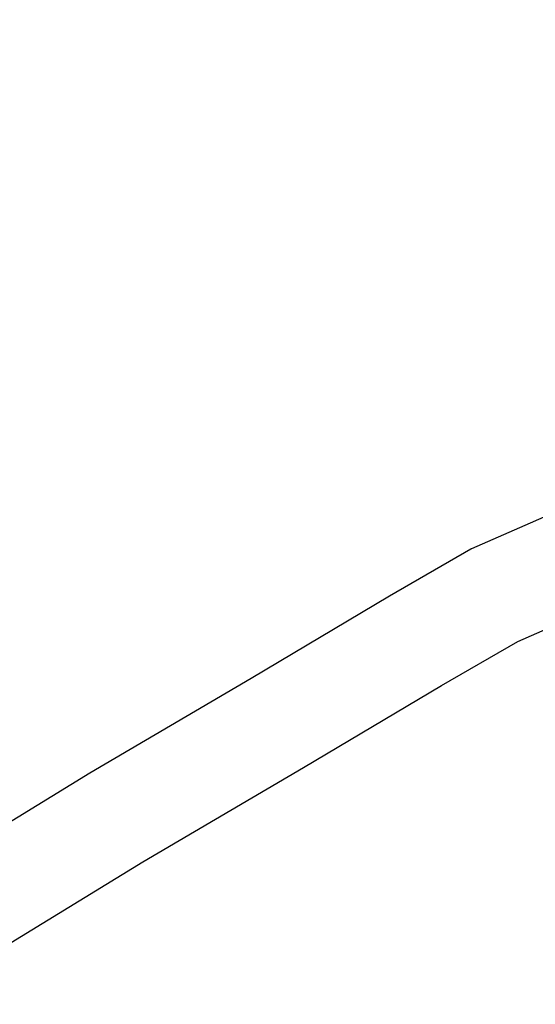
# Model space of a CAD drawing. Units: millimetres. Extents: x 757604 to 773846, y 9181518 to 9208313.
# Drawn here: x 772924 to 772960, y 9194590 to 9194659 of the extents above; entities that cross this region are included whole.
import ezdxf

# ---------------------------------------------------------------- set-up
doc = ezdxf.new("R2010")
doc.units = ezdxf.units.MM
doc.layers.add('Carretera', color=5, linetype='Continuous')

msp = doc.modelspace()

# ---------------------------------------------------------------- linework, layer by layer
at = {"layer": 'Carretera'}
for points in [[(772916.345, 9194590.259), (772932.567, 9194600.178), (772943.775, 9194606.76), (772953.4, 9194612.476), (772958.71, 9194615.543), (772967.235, 9194619.272), (772972.783, 9194621.885), (772976.482, 9194622.863), (772981.957, 9194624.541), (772991.287, 9194627.121), (772996.909, 9194628.056), (773006.04, 9194629.108), (773015.867, 9194630.451), (773020.329, 9194631.261), (773023.283, 9194631.963), (773026.102, 9194633.347), (773028.903, 9194635.755), (773034.082, 9194640.351), (773038.122, 9194645.626), (773040.452, 9194650.322), (773043.004, 9194659.021), (773049.746, 9194678.865), (773059.238, 9194709.569), (773067.329, 9194737.457)], [(772964.257, 9194625.829), (772955.482, 9194621.989)], [(772955.432, 9194621.964), (772949.764, 9194618.69)], [(772955.432, 9194621.964), (772955.432, 9194621.964)], [(772955.433, 9194621.964), (772955.432, 9194621.964)], [(772955.433, 9194621.965), (772955.433, 9194621.964)], [(772955.434, 9194621.965), (772955.433, 9194621.965)], [(772955.433, 9194621.964), (772955.433, 9194621.964)], [(772955.434, 9194621.965), (772955.434, 9194621.965)], [(772955.434, 9194621.965), (772955.434, 9194621.965)], [(772955.434, 9194621.965), (772955.434, 9194621.965)], [(772955.435, 9194621.965), (772955.434, 9194621.965)], [(772955.435, 9194621.966), (772955.435, 9194621.965)], [(772955.435, 9194621.966), (772955.435, 9194621.966)], [(772955.435, 9194621.966), (772955.435, 9194621.966)], [(772955.436, 9194621.966), (772955.435, 9194621.966)], [(772955.436, 9194621.966), (772955.436, 9194621.966)], [(772955.436, 9194621.966), (772955.436, 9194621.966)], [(772955.437, 9194621.966), (772955.436, 9194621.966)], [(772955.437, 9194621.967), (772955.437, 9194621.966)], [(772955.437, 9194621.967), (772955.437, 9194621.967)], [(772955.437, 9194621.967), (772955.437, 9194621.967)], [(772955.438, 9194621.967), (772955.437, 9194621.967)], [(772955.438, 9194621.968), (772955.438, 9194621.967)], [(772955.439, 9194621.968), (772955.438, 9194621.968)], [(772955.438, 9194621.967), (772955.438, 9194621.967)], [(772955.438, 9194621.967), (772955.438, 9194621.967)], [(772955.439, 9194621.968), (772955.439, 9194621.968)], [(772955.439, 9194621.968), (772955.439, 9194621.968)], [(772955.439, 9194621.968), (772955.439, 9194621.968)], [(772955.44, 9194621.968), (772955.439, 9194621.968)], [(772955.44, 9194621.969), (772955.44, 9194621.968)], [(772955.441, 9194621.969), (772955.44, 9194621.969)], [(772955.44, 9194621.968), (772955.44, 9194621.968)], [(772955.441, 9194621.969), (772955.441, 9194621.969)], [(772955.441, 9194621.969), (772955.441, 9194621.969)], [(772955.441, 9194621.969), (772955.441, 9194621.969)], [(772955.442, 9194621.969), (772955.441, 9194621.969)], [(772955.442, 9194621.97), (772955.442, 9194621.969)], [(772955.442, 9194621.97), (772955.442, 9194621.97)], [(772955.443, 9194621.97), (772955.442, 9194621.97)], [(772955.442, 9194621.969), (772955.442, 9194621.969)], [(772955.443, 9194621.97), (772955.443, 9194621.97)], [(772955.443, 9194621.97), (772955.443, 9194621.97)], [(772955.444, 9194621.97), (772955.443, 9194621.97)], [(772955.444, 9194621.971), (772955.444, 9194621.97)], [(772955.444, 9194621.971), (772955.444, 9194621.971)], [(772955.444, 9194621.971), (772955.444, 9194621.971)], [(772955.445, 9194621.971), (772955.444, 9194621.971)], [(772955.446, 9194621.972), (772955.445, 9194621.971)], [(772955.445, 9194621.971), (772955.445, 9194621.971)], [(772955.445, 9194621.971), (772955.445, 9194621.971)], [(772955.445, 9194621.971), (772955.445, 9194621.971)], [(772955.446, 9194621.972), (772955.446, 9194621.972)], [(772955.446, 9194621.972), (772955.446, 9194621.972)], [(772955.447, 9194621.972), (772955.446, 9194621.972)], [(772955.448, 9194621.973), (772955.447, 9194621.972)], [(772955.447, 9194621.972), (772955.447, 9194621.972)], [(772955.447, 9194621.972), (772955.447, 9194621.972)], [(772955.447, 9194621.972), (772955.447, 9194621.972)], [(772955.448, 9194621.973), (772955.448, 9194621.973)], [(772955.448, 9194621.973), (772955.448, 9194621.973)], [(772955.448, 9194621.973), (772955.448, 9194621.973)], [(772955.449, 9194621.973), (772955.448, 9194621.973)], [(772955.45, 9194621.974), (772955.449, 9194621.973)], [(772955.449, 9194621.973), (772955.449, 9194621.973)], [(772955.449, 9194621.973), (772955.449, 9194621.973)], [(772955.45, 9194621.974), (772955.45, 9194621.974)], [(772955.45, 9194621.974), (772955.45, 9194621.974)], [(772955.45, 9194621.974), (772955.45, 9194621.974)], [(772955.451, 9194621.974), (772955.45, 9194621.974)], [(772955.451, 9194621.975), (772955.451, 9194621.974)], [(772955.452, 9194621.975), (772955.451, 9194621.975)], [(772955.451, 9194621.974), (772955.451, 9194621.974)], [(772955.451, 9194621.974), (772955.451, 9194621.974)], [(772955.452, 9194621.975), (772955.452, 9194621.975)], [(772955.452, 9194621.975), (772955.452, 9194621.975)], [(772955.453, 9194621.975), (772955.452, 9194621.975)], [(772955.453, 9194621.976), (772955.453, 9194621.975)], [(772955.454, 9194621.976), (772955.453, 9194621.976)], [(772955.453, 9194621.975), (772955.453, 9194621.975)], [(772955.453, 9194621.975), (772955.453, 9194621.975)], [(772955.454, 9194621.976), (772955.454, 9194621.976)], [(772955.454, 9194621.976), (772955.454, 9194621.976)], [(772955.454, 9194621.976), (772955.454, 9194621.976)], [(772955.455, 9194621.976), (772955.454, 9194621.976)], [(772955.455, 9194621.977), (772955.455, 9194621.976)], [(772955.456, 9194621.977), (772955.455, 9194621.977)], [(772955.455, 9194621.976), (772955.455, 9194621.976)], [(772955.456, 9194621.977), (772955.456, 9194621.977)], [(772955.456, 9194621.977), (772955.456, 9194621.977)], [(772955.456, 9194621.977), (772955.456, 9194621.977)], [(772955.457, 9194621.977), (772955.456, 9194621.977)], [(772955.457, 9194621.978), (772955.457, 9194621.977)], [(772955.458, 9194621.978), (772955.457, 9194621.978)], [(772955.457, 9194621.977), (772955.457, 9194621.977)], [(772955.458, 9194621.978), (772955.458, 9194621.978)], [(772955.458, 9194621.978), (772955.458, 9194621.978)], [(772955.458, 9194621.978), (772955.458, 9194621.978)], [(772955.459, 9194621.978), (772955.458, 9194621.978)], [(772955.459, 9194621.979), (772955.459, 9194621.978)], [(772955.459, 9194621.979), (772955.459, 9194621.979)], [(772955.46, 9194621.979), (772955.459, 9194621.979)], [(772955.459, 9194621.978), (772955.459, 9194621.978)], [(772955.46, 9194621.979), (772955.46, 9194621.979)], [(772955.46, 9194621.979), (772955.46, 9194621.979)], [(772955.461, 9194621.979), (772955.46, 9194621.979)], [(772955.461, 9194621.98), (772955.461, 9194621.979)], [(772955.462, 9194621.98), (772955.461, 9194621.98)], [(772955.461, 9194621.979), (772955.461, 9194621.979)], [(772955.461, 9194621.979), (772955.461, 9194621.979)], [(772955.462, 9194621.98), (772955.462, 9194621.98)], [(772955.462, 9194621.98), (772955.462, 9194621.98)], [(772955.463, 9194621.98), (772955.462, 9194621.98)], [(772955.463, 9194621.981), (772955.463, 9194621.98)], [(772955.464, 9194621.981), (772955.463, 9194621.981)], [(772955.463, 9194621.98), (772955.463, 9194621.98)], [(772955.463, 9194621.98), (772955.463, 9194621.98)], [(772955.464, 9194621.981), (772955.464, 9194621.981)], [(772955.464, 9194621.981), (772955.464, 9194621.981)], [(772955.464, 9194621.981), (772955.464, 9194621.981)], [(772955.465, 9194621.981), (772955.464, 9194621.981)], [(772955.465, 9194621.982), (772955.465, 9194621.981)], [(772955.466, 9194621.982), (772955.465, 9194621.982)], [(772955.465, 9194621.981), (772955.465, 9194621.981)], [(772955.466, 9194621.982), (772955.466, 9194621.982)], [(772955.466, 9194621.982), (772955.466, 9194621.982)], [(772955.466, 9194621.982), (772955.466, 9194621.982)], [(772955.467, 9194621.982), (772955.466, 9194621.982)], [(772955.468, 9194621.983), (772955.467, 9194621.982)], [(772955.467, 9194621.982), (772955.467, 9194621.982)], [(772955.467, 9194621.982), (772955.467, 9194621.982)], [(772955.468, 9194621.983), (772955.468, 9194621.983)], [(772955.468, 9194621.983), (772955.468, 9194621.983)], [(772955.468, 9194621.983), (772955.468, 9194621.983)], [(772955.469, 9194621.983), (772955.468, 9194621.983)], [(772955.469, 9194621.984), (772955.469, 9194621.983)], [(772955.47, 9194621.984), (772955.469, 9194621.984)], [(772955.469, 9194621.983), (772955.469, 9194621.983)], [(772955.469, 9194621.983), (772955.469, 9194621.983)], [(772955.47, 9194621.984), (772955.47, 9194621.984)], [(772955.47, 9194621.984), (772955.47, 9194621.984)], [(772955.471, 9194621.984), (772955.47, 9194621.984)], [(772955.472, 9194621.985), (772955.471, 9194621.984)], [(772955.471, 9194621.984), (772955.471, 9194621.984)], [(772955.471, 9194621.984), (772955.471, 9194621.984)], [(772955.471, 9194621.984), (772955.471, 9194621.984)], [(772955.472, 9194621.985), (772955.472, 9194621.985)], [(772955.472, 9194621.985), (772955.472, 9194621.985)], [(772955.473, 9194621.985), (772955.472, 9194621.985)], [(772955.473, 9194621.985), (772955.473, 9194621.985)], [(772955.473, 9194621.985), (772955.473, 9194621.985)], [(772955.473, 9194621.985), (772955.473, 9194621.985)], [(772955.474, 9194621.985), (772955.473, 9194621.985)], [(772955.474, 9194621.986), (772955.474, 9194621.985)], [(772955.474, 9194621.986), (772955.474, 9194621.986)], [(772955.475, 9194621.986), (772955.474, 9194621.986)], [(772955.475, 9194621.986), (772955.475, 9194621.986)], [(772955.475, 9194621.986), (772955.475, 9194621.986)], [(772955.475, 9194621.986), (772955.475, 9194621.986)], [(772955.476, 9194621.986), (772955.475, 9194621.986)], [(772955.476, 9194621.987), (772955.476, 9194621.986)], [(772955.477, 9194621.987), (772955.476, 9194621.987)], [(772955.476, 9194621.986), (772955.476, 9194621.986)], [(772955.477, 9194621.987), (772955.477, 9194621.987)], [(772955.477, 9194621.987), (772955.477, 9194621.987)], [(772955.477, 9194621.987), (772955.477, 9194621.987)], [(772955.478, 9194621.987), (772955.477, 9194621.987)], [(772955.478, 9194621.988), (772955.478, 9194621.987)], [(772955.478, 9194621.988), (772955.478, 9194621.988)], [(772955.479, 9194621.988), (772955.478, 9194621.988)], [(772955.478, 9194621.987), (772955.478, 9194621.987)], [(772955.479, 9194621.988), (772955.479, 9194621.988)], [(772955.479, 9194621.988), (772955.479, 9194621.988)], [(772955.48, 9194621.988), (772955.479, 9194621.988)], [(772955.48, 9194621.989), (772955.48, 9194621.988)], [(772955.481, 9194621.989), (772955.48, 9194621.989)], [(772955.48, 9194621.988), (772955.48, 9194621.988)], [(772955.48, 9194621.988), (772955.48, 9194621.988)], [(772955.481, 9194621.989), (772955.481, 9194621.989)], [(772955.481, 9194621.989), (772955.481, 9194621.989)], [(772955.482, 9194621.989), (772955.481, 9194621.989)], [(772955.482, 9194621.989), (772955.482, 9194621.989)], [(772955.482, 9194621.989), (772955.482, 9194621.989)], [(772955.482, 9194621.989), (772955.482, 9194621.989)], [(772949.759, 9194618.687), (772940.114, 9194612.96)], [(772949.759, 9194618.687), (772949.759, 9194618.687)], [(772949.759, 9194618.687), (772949.759, 9194618.687)], [(772949.759, 9194618.687), (772949.759, 9194618.687)], [(772949.759, 9194618.687), (772949.759, 9194618.687)], [(772949.759, 9194618.687), (772949.759, 9194618.687)], [(772949.759, 9194618.687), (772949.759, 9194618.687)], [(772949.759, 9194618.687), (772949.759, 9194618.687)], [(772949.759, 9194618.687), (772949.759, 9194618.687)], [(772949.759, 9194618.687), (772949.759, 9194618.687)], [(772949.759, 9194618.687), (772949.759, 9194618.687)], [(772949.759, 9194618.687), (772949.759, 9194618.687)], [(772949.759, 9194618.687), (772949.759, 9194618.687)], [(772949.759, 9194618.687), (772949.759, 9194618.687)], [(772949.759, 9194618.687), (772949.759, 9194618.687)], [(772949.759, 9194618.687), (772949.759, 9194618.687)], [(772949.759, 9194618.687), (772949.759, 9194618.687)], [(772949.759, 9194618.687), (772949.759, 9194618.687)], [(772949.759, 9194618.687), (772949.759, 9194618.687)], [(772949.759, 9194618.687), (772949.759, 9194618.687)], [(772949.76, 9194618.687), (772949.759, 9194618.687)], [(772949.76, 9194618.688), (772949.76, 9194618.687)], [(772949.76, 9194618.688), (772949.76, 9194618.688)], [(772949.76, 9194618.688), (772949.76, 9194618.688)], [(772949.76, 9194618.688), (772949.76, 9194618.688)], [(772949.76, 9194618.688), (772949.76, 9194618.688)], [(772949.76, 9194618.688), (772949.76, 9194618.688)], [(772949.76, 9194618.688), (772949.76, 9194618.688)], [(772949.76, 9194618.688), (772949.76, 9194618.688)], [(772949.76, 9194618.688), (772949.76, 9194618.688)], [(772949.76, 9194618.688), (772949.76, 9194618.688)], [(772949.76, 9194618.688), (772949.76, 9194618.688)], [(772949.76, 9194618.688), (772949.76, 9194618.688)], [(772949.76, 9194618.688), (772949.76, 9194618.688)], [(772949.76, 9194618.688), (772949.76, 9194618.688)], [(772949.76, 9194618.688), (772949.76, 9194618.688)], [(772949.76, 9194618.688), (772949.76, 9194618.688)], [(772949.76, 9194618.688), (772949.76, 9194618.688)], [(772949.76, 9194618.688), (772949.76, 9194618.688)], [(772949.76, 9194618.688), (772949.76, 9194618.688)], [(772949.76, 9194618.688), (772949.76, 9194618.688)], [(772949.76, 9194618.688), (772949.76, 9194618.688)], [(772949.76, 9194618.688), (772949.76, 9194618.688)], [(772949.76, 9194618.688), (772949.76, 9194618.688)], [(772949.76, 9194618.688), (772949.76, 9194618.688)], [(772949.76, 9194618.688), (772949.76, 9194618.688)], [(772949.76, 9194618.688), (772949.76, 9194618.688)], [(772949.76, 9194618.688), (772949.76, 9194618.688)], [(772949.76, 9194618.688), (772949.76, 9194618.688)], [(772949.76, 9194618.688), (772949.76, 9194618.688)], [(772949.76, 9194618.688), (772949.76, 9194618.688)], [(772949.761, 9194618.688), (772949.76, 9194618.688)], [(772949.76, 9194618.687), (772949.76, 9194618.687)], [(772949.76, 9194618.687), (772949.76, 9194618.687)], [(772949.76, 9194618.687), (772949.76, 9194618.687)], [(772949.761, 9194618.689), (772949.761, 9194618.688)], [(772949.761, 9194618.689), (772949.761, 9194618.689)], [(772949.761, 9194618.689), (772949.761, 9194618.689)], [(772949.761, 9194618.689), (772949.761, 9194618.689)], [(772949.761, 9194618.689), (772949.761, 9194618.689)], [(772949.762, 9194618.689), (772949.761, 9194618.689)], [(772949.761, 9194618.688), (772949.761, 9194618.688)], [(772949.761, 9194618.688), (772949.761, 9194618.688)], [(772949.761, 9194618.688), (772949.761, 9194618.688)], [(772949.761, 9194618.688), (772949.761, 9194618.688)], [(772949.761, 9194618.688), (772949.761, 9194618.688)], [(772949.761, 9194618.688), (772949.761, 9194618.688)], [(772949.761, 9194618.688), (772949.761, 9194618.688)], [(772949.761, 9194618.688), (772949.761, 9194618.688)], [(772949.761, 9194618.688), (772949.761, 9194618.688)], [(772949.761, 9194618.688), (772949.761, 9194618.688)], [(772949.761, 9194618.688), (772949.761, 9194618.688)], [(772949.761, 9194618.688), (772949.761, 9194618.688)], [(772949.761, 9194618.688), (772949.761, 9194618.688)], [(772949.761, 9194618.688), (772949.761, 9194618.688)], [(772949.761, 9194618.688), (772949.761, 9194618.688)], [(772949.761, 9194618.688), (772949.761, 9194618.688)], [(772949.761, 9194618.688), (772949.761, 9194618.688)], [(772949.761, 9194618.688), (772949.761, 9194618.688)], [(772949.761, 9194618.688), (772949.761, 9194618.688)], [(772949.761, 9194618.688), (772949.761, 9194618.688)], [(772949.761, 9194618.688), (772949.761, 9194618.688)], [(772949.761, 9194618.688), (772949.761, 9194618.688)], [(772949.761, 9194618.688), (772949.761, 9194618.688)], [(772949.761, 9194618.688), (772949.761, 9194618.688)], [(772949.761, 9194618.688), (772949.761, 9194618.688)], [(772949.761, 9194618.688), (772949.761, 9194618.688)], [(772949.761, 9194618.688), (772949.761, 9194618.688)], [(772949.761, 9194618.688), (772949.761, 9194618.688)], [(772949.761, 9194618.688), (772949.761, 9194618.688)], [(772949.762, 9194618.689), (772949.762, 9194618.689)], [(772949.762, 9194618.689), (772949.762, 9194618.689)], [(772949.762, 9194618.689), (772949.762, 9194618.689)], [(772949.762, 9194618.689), (772949.762, 9194618.689)], [(772949.762, 9194618.689), (772949.762, 9194618.689)], [(772949.762, 9194618.689), (772949.762, 9194618.689)], [(772949.762, 9194618.689), (772949.762, 9194618.689)], [(772949.762, 9194618.689), (772949.762, 9194618.689)], [(772949.762, 9194618.689), (772949.762, 9194618.689)], [(772949.762, 9194618.689), (772949.762, 9194618.689)], [(772949.762, 9194618.689), (772949.762, 9194618.689)], [(772949.762, 9194618.689), (772949.762, 9194618.689)], [(772949.762, 9194618.689), (772949.762, 9194618.689)], [(772949.762, 9194618.689), (772949.762, 9194618.689)], [(772949.762, 9194618.689), (772949.762, 9194618.689)], [(772949.762, 9194618.689), (772949.762, 9194618.689)], [(772949.762, 9194618.689), (772949.762, 9194618.689)], [(772949.762, 9194618.689), (772949.762, 9194618.689)], [(772949.762, 9194618.689), (772949.762, 9194618.689)], [(772949.762, 9194618.689), (772949.762, 9194618.689)], [(772949.762, 9194618.689), (772949.762, 9194618.689)], [(772949.762, 9194618.689), (772949.762, 9194618.689)], [(772949.762, 9194618.689), (772949.762, 9194618.689)], [(772949.762, 9194618.689), (772949.762, 9194618.689)], [(772949.762, 9194618.689), (772949.762, 9194618.689)], [(772949.762, 9194618.689), (772949.762, 9194618.689)], [(772949.762, 9194618.689), (772949.762, 9194618.689)], [(772949.762, 9194618.689), (772949.762, 9194618.689)], [(772949.762, 9194618.689), (772949.762, 9194618.689)], [(772949.762, 9194618.689), (772949.762, 9194618.689)], [(772949.762, 9194618.689), (772949.762, 9194618.689)], [(772949.762, 9194618.689), (772949.762, 9194618.689)], [(772949.762, 9194618.689), (772949.762, 9194618.689)], [(772949.763, 9194618.689), (772949.762, 9194618.689)], [(772949.763, 9194618.69), (772949.763, 9194618.689)], [(772949.763, 9194618.69), (772949.763, 9194618.69)], [(772949.763, 9194618.69), (772949.763, 9194618.69)], [(772949.763, 9194618.69), (772949.763, 9194618.69)], [(772949.763, 9194618.69), (772949.763, 9194618.69)], [(772949.763, 9194618.69), (772949.763, 9194618.69)], [(772949.763, 9194618.69), (772949.763, 9194618.69)], [(772949.763, 9194618.69), (772949.763, 9194618.69)], [(772949.763, 9194618.69), (772949.763, 9194618.69)], [(772949.763, 9194618.69), (772949.763, 9194618.69)], [(772949.763, 9194618.69), (772949.763, 9194618.69)], [(772949.763, 9194618.69), (772949.763, 9194618.69)], [(772949.763, 9194618.69), (772949.763, 9194618.69)], [(772949.763, 9194618.69), (772949.763, 9194618.69)], [(772949.763, 9194618.69), (772949.763, 9194618.69)], [(772949.764, 9194618.69), (772949.763, 9194618.69)], [(772949.763, 9194618.689), (772949.763, 9194618.689)], [(772949.763, 9194618.689), (772949.763, 9194618.689)], [(772949.763, 9194618.689), (772949.763, 9194618.689)], [(772949.763, 9194618.689), (772949.763, 9194618.689)], [(772949.763, 9194618.689), (772949.763, 9194618.689)], [(772949.763, 9194618.689), (772949.763, 9194618.689)], [(772949.763, 9194618.689), (772949.763, 9194618.689)], [(772949.763, 9194618.689), (772949.763, 9194618.689)], [(772949.763, 9194618.689), (772949.763, 9194618.689)], [(772949.763, 9194618.689), (772949.763, 9194618.689)], [(772949.763, 9194618.689), (772949.763, 9194618.689)], [(772949.763, 9194618.689), (772949.763, 9194618.689)], [(772949.763, 9194618.689), (772949.763, 9194618.689)], [(772949.763, 9194618.689), (772949.763, 9194618.689)], [(772949.763, 9194618.689), (772949.763, 9194618.689)], [(772949.763, 9194618.689), (772949.763, 9194618.689)], [(772949.763, 9194618.689), (772949.763, 9194618.689)], [(772949.763, 9194618.689), (772949.763, 9194618.689)], [(772949.763, 9194618.689), (772949.763, 9194618.689)], [(772949.764, 9194618.69), (772949.764, 9194618.69)], [(772949.764, 9194618.69), (772949.764, 9194618.69)], [(772949.764, 9194618.69), (772949.764, 9194618.69)], [(772949.764, 9194618.69), (772949.764, 9194618.69)], [(772949.764, 9194618.69), (772949.764, 9194618.69)], [(772949.764, 9194618.69), (772949.764, 9194618.69)], [(772949.764, 9194618.69), (772949.764, 9194618.69)], [(772949.764, 9194618.69), (772949.764, 9194618.69)], [(772949.764, 9194618.69), (772949.764, 9194618.69)], [(772949.764, 9194618.69), (772949.764, 9194618.69)], [(772949.764, 9194618.69), (772949.764, 9194618.69)], [(772949.764, 9194618.69), (772949.764, 9194618.69)], [(772949.764, 9194618.69), (772949.764, 9194618.69)], [(772949.764, 9194618.69), (772949.764, 9194618.69)], [(772949.764, 9194618.69), (772949.764, 9194618.69)], [(772949.764, 9194618.69), (772949.764, 9194618.69)], [(772949.764, 9194618.69), (772949.764, 9194618.69)], [(772949.764, 9194618.69), (772949.764, 9194618.69)], [(772949.764, 9194618.69), (772949.764, 9194618.69)], [(772949.764, 9194618.69), (772949.764, 9194618.69)], [(772949.764, 9194618.69), (772949.764, 9194618.69)], [(772949.764, 9194618.69), (772949.764, 9194618.69)], [(772949.764, 9194618.69), (772949.764, 9194618.69)], [(772949.764, 9194618.69), (772949.764, 9194618.69)], [(772940.114, 9194612.96), (772928.869, 9194606.356)], [(772928.862, 9194606.352), (772912.521, 9194596.36)], [(772928.862, 9194606.352), (772928.862, 9194606.352)], [(772928.862, 9194606.352), (772928.862, 9194606.352)], [(772928.862, 9194606.352), (772928.862, 9194606.352)], [(772928.862, 9194606.352), (772928.862, 9194606.352)], [(772928.862, 9194606.352), (772928.862, 9194606.352)], [(772928.862, 9194606.352), (772928.862, 9194606.352)], [(772928.862, 9194606.352), (772928.862, 9194606.352)], [(772928.862, 9194606.352), (772928.862, 9194606.352)], [(772928.862, 9194606.352), (772928.862, 9194606.352)], [(772928.862, 9194606.352), (772928.862, 9194606.352)], [(772928.862, 9194606.352), (772928.862, 9194606.352)], [(772928.862, 9194606.352), (772928.862, 9194606.352)], [(772928.862, 9194606.352), (772928.862, 9194606.352)], [(772928.862, 9194606.352), (772928.862, 9194606.352)], [(772928.862, 9194606.352), (772928.862, 9194606.352)], [(772928.862, 9194606.352), (772928.862, 9194606.352)], [(772928.862, 9194606.352), (772928.862, 9194606.352)], [(772928.862, 9194606.352), (772928.862, 9194606.352)], [(772928.863, 9194606.352), (772928.862, 9194606.352)], [(772928.863, 9194606.353), (772928.863, 9194606.352)], [(772928.863, 9194606.353), (772928.863, 9194606.353)], [(772928.863, 9194606.353), (772928.863, 9194606.353)], [(772928.863, 9194606.353), (772928.863, 9194606.353)], [(772928.863, 9194606.353), (772928.863, 9194606.353)], [(772928.863, 9194606.353), (772928.863, 9194606.353)], [(772928.863, 9194606.353), (772928.863, 9194606.353)], [(772928.863, 9194606.353), (772928.863, 9194606.353)], [(772928.863, 9194606.353), (772928.863, 9194606.353)], [(772928.864, 9194606.353), (772928.863, 9194606.353)], [(772928.863, 9194606.352), (772928.863, 9194606.352)], [(772928.863, 9194606.352), (772928.863, 9194606.352)], [(772928.863, 9194606.352), (772928.863, 9194606.352)], [(772928.863, 9194606.352), (772928.863, 9194606.352)], [(772928.863, 9194606.352), (772928.863, 9194606.352)], [(772928.863, 9194606.352), (772928.863, 9194606.352)], [(772928.863, 9194606.352), (772928.863, 9194606.352)], [(772928.863, 9194606.352), (772928.863, 9194606.352)], [(772928.863, 9194606.352), (772928.863, 9194606.352)], [(772928.863, 9194606.352), (772928.863, 9194606.352)], [(772928.863, 9194606.352), (772928.863, 9194606.352)], [(772928.863, 9194606.352), (772928.863, 9194606.352)], [(772928.863, 9194606.352), (772928.863, 9194606.352)], [(772928.864, 9194606.353), (772928.864, 9194606.353)], [(772928.864, 9194606.353), (772928.864, 9194606.353)], [(772928.864, 9194606.353), (772928.864, 9194606.353)], [(772928.864, 9194606.353), (772928.864, 9194606.353)], [(772928.864, 9194606.353), (772928.864, 9194606.353)], [(772928.864, 9194606.353), (772928.864, 9194606.353)], [(772928.864, 9194606.353), (772928.864, 9194606.353)], [(772928.864, 9194606.353), (772928.864, 9194606.353)], [(772928.864, 9194606.353), (772928.864, 9194606.353)], [(772928.864, 9194606.353), (772928.864, 9194606.353)], [(772928.864, 9194606.353), (772928.864, 9194606.353)], [(772928.864, 9194606.353), (772928.864, 9194606.353)], [(772928.864, 9194606.353), (772928.864, 9194606.353)], [(772928.864, 9194606.353), (772928.864, 9194606.353)], [(772928.864, 9194606.353), (772928.864, 9194606.353)], [(772928.864, 9194606.353), (772928.864, 9194606.353)], [(772928.864, 9194606.353), (772928.864, 9194606.353)], [(772928.864, 9194606.353), (772928.864, 9194606.353)], [(772928.864, 9194606.353), (772928.864, 9194606.353)], [(772928.864, 9194606.353), (772928.864, 9194606.353)], [(772928.864, 9194606.353), (772928.864, 9194606.353)], [(772928.864, 9194606.353), (772928.864, 9194606.353)], [(772928.864, 9194606.353), (772928.864, 9194606.353)], [(772928.865, 9194606.353), (772928.864, 9194606.353)], [(772928.865, 9194606.354), (772928.865, 9194606.353)], [(772928.865, 9194606.354), (772928.865, 9194606.354)], [(772928.865, 9194606.354), (772928.865, 9194606.354)], [(772928.865, 9194606.354), (772928.865, 9194606.354)], [(772928.865, 9194606.354), (772928.865, 9194606.354)], [(772928.865, 9194606.354), (772928.865, 9194606.354)], [(772928.865, 9194606.354), (772928.865, 9194606.354)], [(772928.865, 9194606.354), (772928.865, 9194606.354)], [(772928.865, 9194606.354), (772928.865, 9194606.354)], [(772928.865, 9194606.354), (772928.865, 9194606.354)], [(772928.865, 9194606.354), (772928.865, 9194606.354)], [(772928.865, 9194606.354), (772928.865, 9194606.354)], [(772928.865, 9194606.354), (772928.865, 9194606.354)], [(772928.865, 9194606.354), (772928.865, 9194606.354)], [(772928.865, 9194606.354), (772928.865, 9194606.354)], [(772928.865, 9194606.354), (772928.865, 9194606.354)], [(772928.865, 9194606.354), (772928.865, 9194606.354)], [(772928.865, 9194606.354), (772928.865, 9194606.354)], [(772928.866, 9194606.354), (772928.865, 9194606.354)], [(772928.865, 9194606.353), (772928.865, 9194606.353)], [(772928.865, 9194606.353), (772928.865, 9194606.353)], [(772928.865, 9194606.353), (772928.865, 9194606.353)], [(772928.865, 9194606.353), (772928.865, 9194606.353)], [(772928.865, 9194606.353), (772928.865, 9194606.353)], [(772928.866, 9194606.355), (772928.866, 9194606.354)], [(772928.866, 9194606.355), (772928.866, 9194606.355)], [(772928.867, 9194606.355), (772928.866, 9194606.355)], [(772928.866, 9194606.354), (772928.866, 9194606.354)], [(772928.866, 9194606.354), (772928.866, 9194606.354)], [(772928.866, 9194606.354), (772928.866, 9194606.354)], [(772928.866, 9194606.354), (772928.866, 9194606.354)], [(772928.866, 9194606.354), (772928.866, 9194606.354)], [(772928.866, 9194606.354), (772928.866, 9194606.354)], [(772928.866, 9194606.354), (772928.866, 9194606.354)], [(772928.866, 9194606.354), (772928.866, 9194606.354)], [(772928.866, 9194606.354), (772928.866, 9194606.354)], [(772928.866, 9194606.354), (772928.866, 9194606.354)], [(772928.866, 9194606.354), (772928.866, 9194606.354)], [(772928.866, 9194606.354), (772928.866, 9194606.354)], [(772928.866, 9194606.354), (772928.866, 9194606.354)], [(772928.866, 9194606.354), (772928.866, 9194606.354)], [(772928.866, 9194606.354), (772928.866, 9194606.354)], [(772928.866, 9194606.354), (772928.866, 9194606.354)], [(772928.866, 9194606.354), (772928.866, 9194606.354)], [(772928.866, 9194606.354), (772928.866, 9194606.354)], [(772928.866, 9194606.354), (772928.866, 9194606.354)], [(772928.866, 9194606.354), (772928.866, 9194606.354)], [(772928.867, 9194606.355), (772928.867, 9194606.355)], [(772928.867, 9194606.355), (772928.867, 9194606.355)], [(772928.867, 9194606.355), (772928.867, 9194606.355)], [(772928.867, 9194606.355), (772928.867, 9194606.355)], [(772928.867, 9194606.355), (772928.867, 9194606.355)], [(772928.867, 9194606.355), (772928.867, 9194606.355)], [(772928.867, 9194606.355), (772928.867, 9194606.355)], [(772928.867, 9194606.355), (772928.867, 9194606.355)], [(772928.867, 9194606.355), (772928.867, 9194606.355)], [(772928.867, 9194606.355), (772928.867, 9194606.355)], [(772928.867, 9194606.355), (772928.867, 9194606.355)], [(772928.867, 9194606.355), (772928.867, 9194606.355)], [(772928.867, 9194606.355), (772928.867, 9194606.355)], [(772928.867, 9194606.355), (772928.867, 9194606.355)], [(772928.867, 9194606.355), (772928.867, 9194606.355)], [(772928.867, 9194606.355), (772928.867, 9194606.355)], [(772928.867, 9194606.355), (772928.867, 9194606.355)], [(772928.867, 9194606.355), (772928.867, 9194606.355)], [(772928.867, 9194606.355), (772928.867, 9194606.355)], [(772928.867, 9194606.355), (772928.867, 9194606.355)], [(772928.867, 9194606.355), (772928.867, 9194606.355)], [(772928.867, 9194606.355), (772928.867, 9194606.355)], [(772928.867, 9194606.355), (772928.867, 9194606.355)], [(772928.868, 9194606.355), (772928.867, 9194606.355)], [(772928.868, 9194606.356), (772928.868, 9194606.355)], [(772928.868, 9194606.356), (772928.868, 9194606.356)], [(772928.868, 9194606.356), (772928.868, 9194606.356)], [(772928.868, 9194606.356), (772928.868, 9194606.356)], [(772928.868, 9194606.356), (772928.868, 9194606.356)], [(772928.868, 9194606.356), (772928.868, 9194606.356)], [(772928.868, 9194606.356), (772928.868, 9194606.356)], [(772928.868, 9194606.356), (772928.868, 9194606.356)], [(772928.868, 9194606.356), (772928.868, 9194606.356)], [(772928.868, 9194606.356), (772928.868, 9194606.356)], [(772928.869, 9194606.356), (772928.868, 9194606.356)], [(772928.868, 9194606.355), (772928.868, 9194606.355)], [(772928.868, 9194606.355), (772928.868, 9194606.355)], [(772928.868, 9194606.355), (772928.868, 9194606.355)], [(772928.868, 9194606.355), (772928.868, 9194606.355)], [(772928.868, 9194606.355), (772928.868, 9194606.355)], [(772928.868, 9194606.355), (772928.868, 9194606.355)], [(772928.868, 9194606.355), (772928.868, 9194606.355)], [(772928.868, 9194606.355), (772928.868, 9194606.355)], [(772928.868, 9194606.355), (772928.868, 9194606.355)], [(772928.868, 9194606.355), (772928.868, 9194606.355)], [(772928.868, 9194606.355), (772928.868, 9194606.355)], [(772928.868, 9194606.355), (772928.868, 9194606.355)], [(772928.868, 9194606.355), (772928.868, 9194606.355)], [(772928.869, 9194606.356), (772928.869, 9194606.356)], [(772928.869, 9194606.356), (772928.869, 9194606.356)], [(772928.869, 9194606.356), (772928.869, 9194606.356)], [(772928.869, 9194606.356), (772928.869, 9194606.356)], [(772928.869, 9194606.356), (772928.869, 9194606.356)], [(772928.869, 9194606.356), (772928.869, 9194606.356)], [(772928.869, 9194606.356), (772928.869, 9194606.356)], [(772928.869, 9194606.356), (772928.869, 9194606.356)], [(772928.869, 9194606.356), (772928.869, 9194606.356)], [(772928.869, 9194606.356), (772928.869, 9194606.356)], [(772928.869, 9194606.356), (772928.869, 9194606.356)], [(772928.869, 9194606.356), (772928.869, 9194606.356)], [(772928.869, 9194606.356), (772928.869, 9194606.356)], [(772928.869, 9194606.356), (772928.869, 9194606.356)], [(772928.869, 9194606.356), (772928.869, 9194606.356)], [(772928.869, 9194606.356), (772928.869, 9194606.356)], [(772928.869, 9194606.356), (772928.869, 9194606.356)], [(772928.869, 9194606.356), (772928.869, 9194606.356)], [(772928.869, 9194606.356), (772928.869, 9194606.356)], [(772928.869, 9194606.356), (772928.869, 9194606.356)], [(772928.869, 9194606.356), (772928.869, 9194606.356)]]:
    msp.add_lwpolyline(points, dxfattribs=at)

doc.saveas('drawing.dxf')
